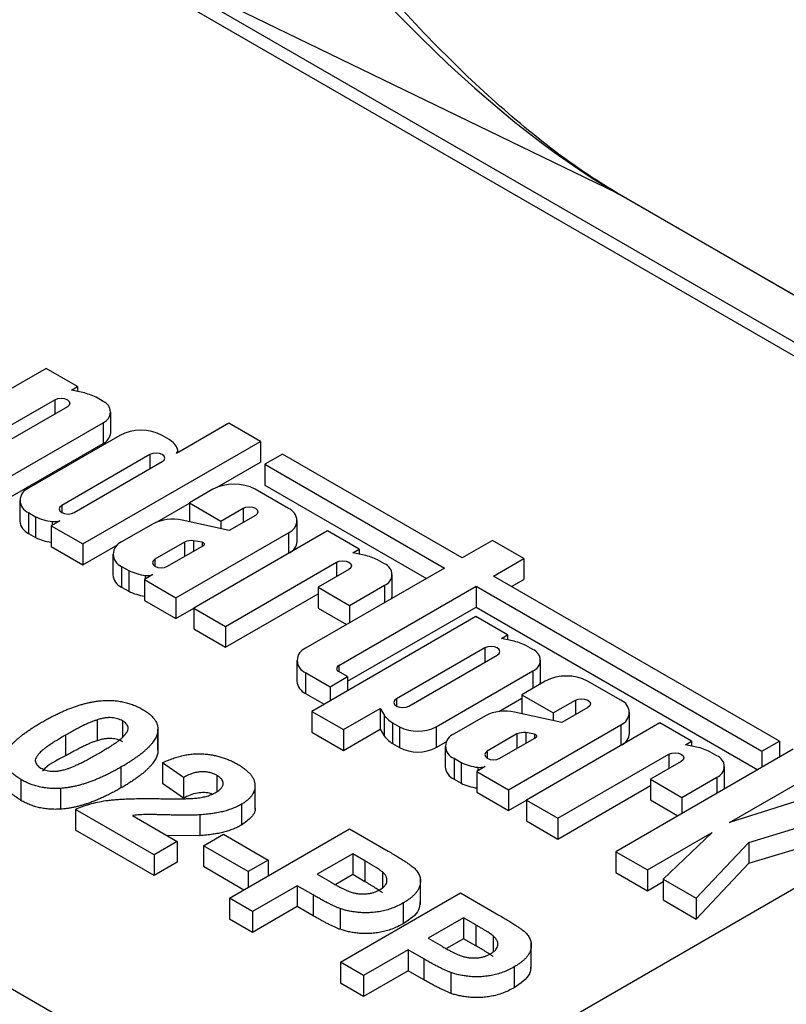
# Model space of a CAD drawing. Units: millimetres. Extents: x -86 to 664, y -32 to 370.
# Drawn here: x 296 to 305, y 128 to 139 of the extents above; entities that cross this region are included whole.
import ezdxf

# ---------------------------------------------------------------- set-up
doc = ezdxf.new("R2010")
doc.units = ezdxf.units.MM

msp = doc.modelspace()

# ---------------------------------------------------------------- linework, layer by layer
at = {"color": 7, "linetype": 'Continuous', "lineweight": 25}
for p, q in [((310.36155, 132.17848), (296.70951, 140.05964)), ((296.93677, 140.09532), (310.58881, 132.21416)), ((302.85099, 137.22999), (296.93677, 140.09532)), ((302.85099, 137.22999), (302.87371, 137.21907)), ((313.63399, 131.00729), (302.87371, 137.21907)), ((296.12722, 135.16617), (294.55416, 134.25806)), ((296.4987, 134.95171), (296.12722, 135.16617)), ((296.42659, 134.91009), (296.4987, 134.95171)), ((296.4987, 134.95171), (296.4987, 134.89513)), ((296.55864, 134.8827), (296.42659, 134.91009)), ((296.79853, 134.77863), (296.71668, 134.82588)), ((294.92565, 134.04361), (296.23225, 134.7979)), ((296.37824, 134.71362), (295.07164, 133.95933)), ((296.88868, 134.40802), (296.88868, 134.65298)), ((295.44312, 133.74488), (296.79853, 134.52734)), ((296.79853, 134.52734), (296.79853, 134.28238)), ((298.28032, 134.52142), (297.66293, 134.165)), ((298.65181, 134.30696), (298.28032, 134.52142)), ((296.9957, 134.37728), (295.9207, 133.7567)), ((297.57738, 134.329), (297.49376, 134.37728)), ((295.44312, 133.49992), (296.79853, 134.28238)), ((296.56063, 133.09975), (298.65181, 134.30696)), ((298.65181, 134.30696), (298.65181, 134.062)), ((297.34976, 134.15277), (296.31278, 133.55413)), ((297.67863, 134.17407), (297.67863, 134.20366)), ((298.90971, 134.15808), (298.70274, 134.0386)), ((301.02636, 132.93616), (298.90971, 134.15808)), ((296.45877, 133.46985), (297.49575, 134.06849)), ((298.14264, 133.76807), (298.65181, 134.062)), ((298.70274, 134.0386), (300.81939, 132.81668)), ((298.70274, 134.0386), (298.70274, 133.79364)), ((298.70274, 133.79364), (300.60722, 132.6942)), ((285.65316, 133.67695), (299.30521, 125.79579)), ((298.09257, 133.74407), (297.81491, 133.58378)), ((298.98152, 133.51841), (298.59063, 133.74407)), ((295.81755, 133.61294), (295.81755, 133.36797)), ((297.43436, 133.35918), (297.81491, 133.57887)), ((297.81491, 133.58378), (298.18639, 133.36933)), ((297.81491, 133.58378), (297.81491, 133.36143)), ((295.9207, 133.46917), (296.00433, 133.4209)), ((295.9207, 133.46917), (295.9207, 133.22421)), ((296.00433, 133.4209), (296.00433, 133.17594)), ((298.18639, 133.36933), (298.44663, 133.51956)), ((298.59262, 133.43528), (298.28546, 133.25796)), ((296.28842, 133.37151), (296.18915, 133.3142)), ((296.18915, 133.3142), (296.56063, 133.09975)), ((296.18915, 133.3142), (296.18915, 133.06924)), ((296.19937, 133.36339), (296.19937, 133.32011)), ((297.38675, 133.33661), (297.01757, 133.12349)), ((298.28546, 133.25796), (297.72898, 133.38032)), ((298.18639, 133.36933), (298.18639, 133.27975)), ((299.08467, 133.12969), (299.08467, 133.37465)), ((295.9207, 133.22421), (296.00433, 133.17594)), ((297.6575, 132.46654), (298.98152, 133.23089)), ((299.44228, 133.25242), (297.86922, 132.34432)), ((299.81376, 133.03797), (299.44228, 133.25242)), ((296.18915, 133.06924), (296.56063, 132.85479)), ((296.56063, 133.09975), (296.56063, 132.85479)), ((296.56063, 132.85479), (296.97601, 133.09458)), ((297.75886, 133.12252), (297.40965, 132.92092)), ((297.55564, 132.83664), (297.98738, 133.08588)), ((297.75886, 133.12252), (297.75886, 132.95396)), ((297.9651, 133.1191), (297.8634, 133.13841)), ((297.8634, 133.13841), (297.8634, 133.01431)), ((297.9651, 133.1191), (297.9651, 133.07302)), ((301.38304, 133.14207), (301.02636, 132.93616)), ((301.75452, 132.92762), (301.38304, 133.14207)), ((296.91442, 132.97973), (296.91442, 132.73476)), ((299.74165, 132.99634), (299.81376, 133.03797)), ((299.87369, 132.96896), (299.74165, 132.99634)), ((299.81376, 133.03797), (299.81376, 132.98139)), ((297.01757, 132.83596), (297.1012, 132.78769)), ((297.01757, 132.83596), (297.01757, 132.591)), ((298.2407, 132.12987), (299.54731, 132.88415)), ((300.11358, 132.86489), (300.03173, 132.91214)), ((301.39784, 132.72171), (301.75452, 132.92762)), ((301.75452, 132.92762), (301.75452, 132.68266)), ((297.1012, 132.78769), (297.1012, 132.54273)), ((297.38529, 132.7383), (297.28602, 132.681)), ((297.29624, 132.73018), (297.29624, 132.6869)), ((300.81939, 132.81668), (299.18421, 131.87271)), ((299.6933, 132.79987), (299.33047, 132.59042)), ((300.20374, 132.49428), (300.20374, 132.73924)), ((304.7632, 130.77893), (301.39784, 132.72171)), ((297.28602, 132.681), (297.6575, 132.46654)), ((297.28602, 132.681), (297.28602, 132.43603)), ((299.57467, 131.66922), (301.19087, 132.60223)), ((299.70195, 132.37596), (300.11358, 132.6136)), ((301.19087, 132.60223), (304.55623, 130.65945)), ((301.19087, 132.60223), (301.19087, 132.35727)), ((301.61001, 132.59923), (301.75452, 132.68266)), ((297.01757, 132.591), (297.1012, 132.54273)), ((298.2407, 131.8849), (299.33047, 132.51401)), ((299.33047, 132.59042), (299.70195, 132.37596)), ((299.33047, 132.59042), (299.33047, 132.34545)), ((297.28602, 132.43603), (297.6575, 132.22158)), ((297.6575, 132.46654), (297.6575, 132.22158)), ((299.70195, 132.37596), (299.70195, 132.1716)), ((297.6575, 132.22158), (297.86922, 132.34381)), ((297.86922, 132.34432), (298.2407, 132.12987)), ((297.86922, 132.34432), (297.86922, 132.09936)), ((299.33047, 132.34545), (299.66679, 132.1513)), ((299.67752, 131.48363), (301.19087, 132.35727)), ((301.19087, 132.35727), (304.50829, 130.44217)), ((301.18928, 132.2439), (299.2581, 131.12906)), ((299.30521, 125.79579), (310.36155, 132.17848)), ((301.56076, 132.02945), (301.18928, 132.2439)), ((297.86922, 132.09936), (298.2407, 131.8849)), ((298.2407, 132.12987), (298.2407, 131.8849)), ((301.48865, 131.98782), (301.56076, 132.02945)), ((301.56076, 132.02945), (301.56076, 131.97287)), ((301.62069, 131.96043), (301.48865, 131.98782)), ((301.86058, 131.85637), (301.77873, 131.90362)), ((301.29431, 131.87563), (300.25415, 131.27516)), ((300.40014, 131.19088), (301.4403, 131.79135)), ((299.08106, 131.72895), (299.08106, 131.48399)), ((301.95073, 131.48576), (301.95073, 131.73072)), ((299.18421, 131.58519), (299.47177, 131.41919)), ((299.18421, 131.58519), (299.18421, 131.34023)), ((299.67752, 131.53796), (299.57467, 131.59734)), ((300.72282, 130.94826), (301.86058, 131.60507)), ((299.47177, 131.41919), (299.67752, 131.53796)), ((299.67752, 131.53796), (299.67752, 131.37119)), ((302.00641, 131.48466), (301.72875, 131.32437)), ((302.89537, 131.259), (302.50447, 131.48466)), ((299.18421, 131.34023), (299.40405, 131.21332)), ((299.47177, 131.41919), (299.47177, 131.25241)), ((301.72875, 131.32437), (302.10023, 131.10991)), ((301.72875, 131.32437), (301.72875, 131.10202)), ((301.45712, 131.1272), (301.72875, 131.28401)), ((302.10023, 131.10991), (302.36047, 131.26015)), ((299.2581, 131.12906), (299.62958, 130.91461)), ((299.2581, 131.12906), (299.2581, 130.8841)), ((299.62958, 130.91461), (300.05981, 131.16297)), ((300.05981, 131.16297), (300.10725, 131.08675)), ((300.05981, 131.16297), (300.05981, 130.91801)), ((302.1993, 130.99855), (301.64282, 131.12091)), ((302.10023, 131.10991), (302.10023, 131.02033)), ((302.50646, 131.17587), (302.1993, 130.99855)), ((302.99852, 130.87027), (302.99852, 131.11524)), ((296.72913, 131.02895), (296.72913, 130.78399)), ((297.02801, 131.01669), (297.02801, 130.83122)), ((300.10725, 131.08675), (300.10725, 130.84178)), ((300.20568, 130.99551), (300.28753, 130.94826)), ((300.20568, 130.99551), (300.20568, 130.75055)), ((301.3006, 131.0772), (300.93142, 130.86408)), ((303.35612, 130.99301), (301.78306, 130.0849)), ((303.7276, 130.77856), (303.35612, 130.99301)), ((297.4419, 130.88209), (297.4419, 130.63713)), ((297.44531, 130.67511), (297.44531, 130.92007)), ((299.2581, 130.8841), (299.62958, 130.66965)), ((299.62958, 130.66965), (300.05981, 130.91801)), ((299.62958, 130.91461), (299.62958, 130.66965)), ((300.05981, 130.91801), (300.10725, 130.84178)), ((300.28753, 130.94826), (300.28753, 130.7033)), ((300.72282, 130.94826), (300.72282, 130.7033)), ((301.67271, 130.86311), (301.32349, 130.66151)), ((301.57134, 130.20713), (302.89537, 130.97147)), ((301.67271, 130.86311), (301.67271, 130.69455)), ((301.87894, 130.85969), (301.77724, 130.879)), ((301.77724, 130.879), (301.77724, 130.7549)), ((301.87894, 130.85969), (301.87894, 130.81361)), ((296.3566, 130.84889), (296.3566, 130.60393)), ((300.20568, 130.75055), (300.28753, 130.7033)), ((300.72282, 130.7033), (300.83914, 130.77045)), ((301.46948, 130.57723), (301.90122, 130.82647)), ((303.65549, 130.73693), (303.7276, 130.77856)), ((303.7276, 130.77856), (303.7276, 130.72197)), ((304.55623, 130.65945), (304.7632, 130.77893)), ((304.7632, 130.77893), (304.7632, 130.58932)), ((300.82826, 130.72031), (300.82826, 130.47535)), ((304.92534, 130.68293), (302.83624, 129.47692)), ((303.78754, 130.70954), (303.65549, 130.73693)), ((304.02743, 130.60547), (303.94558, 130.65273)), ((304.55623, 130.65945), (304.55623, 130.46984)), ((297.74418, 130.35205), (297.49885, 130.52442)), ((297.49885, 130.52442), (297.49885, 130.27946)), ((300.93142, 130.57655), (301.01504, 130.52828)), ((300.93142, 130.57655), (300.93142, 130.33159)), ((301.01504, 130.52828), (301.01504, 130.28331)), ((302.15455, 129.87045), (303.46115, 130.62474)), ((303.60714, 130.54046), (303.24431, 130.331)), ((297.00931, 130.47209), (297.00931, 130.22712)), ((301.29913, 130.47889), (301.19986, 130.42158)), ((301.19986, 130.42158), (301.57134, 130.20713)), ((301.19986, 130.42158), (301.19986, 130.17662)), ((301.21008, 130.47077), (301.21008, 130.42748)), ((304.11758, 130.23487), (304.11758, 130.47983)), ((304.17624, 129.82158), (305.29683, 130.46848)), ((295.83137, 130.32588), (295.83137, 130.08092)), ((297.74418, 130.10708), (297.49885, 130.27946)), ((297.74418, 130.35205), (297.74418, 130.10708)), ((298.13853, 130.3756), (298.13853, 130.18527)), ((298.5878, 129.97586), (298.5878, 130.28206)), ((300.93142, 130.33159), (301.01504, 130.28331)), ((303.24431, 130.331), (303.61579, 130.11655)), ((303.24431, 130.331), (303.24431, 130.08604)), ((303.61579, 130.11655), (304.02743, 130.35418)), ((296.29739, 130.22268), (296.29739, 129.97772)), ((301.19986, 130.17662), (301.57134, 129.96217)), ((301.57134, 130.20713), (301.57134, 129.96217)), ((302.15455, 129.62549), (303.24431, 130.2546)), ((304.11576, 130.21557), (304.11758, 130.23487)), ((301.57134, 129.96217), (301.78306, 130.08439)), ((301.78306, 130.0849), (302.15455, 129.87045)), ((301.78306, 130.0849), (301.78306, 129.83994)), ((303.24431, 130.08604), (303.56785, 129.89927)), ((303.61579, 130.11655), (303.61579, 129.92694)), ((304.95761, 130.06849), (304.17624, 129.82158)), ((296.47502, 129.97524), (296.47502, 129.73028)), ((297.39969, 129.44144), (296.47502, 129.97524)), ((298.42919, 130.03575), (298.42919, 129.79079)), ((297.14614, 129.90181), (297.67166, 129.59844)), ((297.93739, 129.91015), (297.93739, 129.66519)), ((301.78306, 129.83994), (302.15455, 129.62549)), ((302.15455, 129.87045), (302.15455, 129.62549)), ((304.4018, 129.58661), (305.31481, 129.86228)), ((297.39969, 129.19647), (296.47502, 129.73028)), ((298.28811, 128.92856), (299.70232, 129.74497)), ((299.70232, 129.74497), (300.15475, 129.48379)), ((303.20772, 129.26247), (303.97098, 129.70308)), ((303.97098, 129.70308), (303.3957, 129.15395)), ((297.67166, 129.59844), (297.39969, 129.44144)), ((297.93739, 129.66519), (297.55376, 129.6665)), ((297.67166, 129.59844), (297.67166, 129.35348)), ((297.97988, 129.5461), (298.21559, 129.68217)), ((298.21559, 129.68217), (298.74138, 129.37864)), ((303.78414, 128.92971), (304.4018, 129.58661)), ((304.4018, 129.34164), (305.31481, 129.61732)), ((304.4018, 129.58661), (304.4018, 129.34164)), ((298.50568, 129.24257), (297.97988, 129.5461)), ((297.97988, 129.5461), (297.97988, 129.30114)), ((302.83624, 129.47692), (303.20772, 129.26247)), ((302.83624, 129.47692), (302.83624, 129.23196)), ((297.39969, 129.44144), (297.39969, 129.19647)), ((297.67166, 129.35348), (297.39969, 129.19647)), ((298.74138, 129.37864), (298.50568, 129.24257)), ((298.74138, 129.37864), (298.74138, 129.19023)), ((299.73858, 129.4519), (299.32157, 129.21117)), ((299.8825, 129.36882), (299.73858, 129.4519)), ((299.73858, 129.4519), (299.73858, 129.20694)), ((299.8825, 129.36882), (299.8825, 129.12386)), ((298.45669, 129.02589), (297.97988, 129.30114)), ((298.50568, 129.24257), (298.50568, 129.05417)), ((300.08732, 129.23913), (300.08732, 129.05358)), ((303.20772, 129.26247), (303.20772, 129.0175)), ((303.78414, 128.68475), (304.4018, 129.34164)), ((299.32157, 129.21117), (299.48475, 129.11697)), ((299.73858, 129.20694), (299.53859, 129.09149)), ((299.8825, 129.12386), (299.73858, 129.20694)), ((300.53583, 128.85422), (300.53583, 129.16042)), ((302.83624, 129.23196), (303.20772, 129.0175)), ((303.20772, 129.0175), (303.3957, 129.12602)), ((303.3957, 129.15395), (303.78414, 128.92971)), ((303.3957, 129.15395), (303.3957, 128.90899)), ((299.08587, 129.0751), (298.56007, 128.77156)), ((299.272, 128.96765), (299.08587, 129.0751)), ((299.08587, 129.0751), (299.08587, 128.83014)), ((298.56007, 128.77156), (298.28811, 128.92856)), ((298.28811, 128.92856), (298.28811, 128.6836)), ((299.272, 128.96765), (299.272, 128.72269)), ((299.59354, 128.17496), (301.00775, 128.99137)), ((301.00775, 128.99137), (301.46017, 128.73019)), ((303.3957, 128.90899), (303.78414, 128.68475)), ((303.78414, 128.92971), (303.78414, 128.68475)), ((299.08587, 128.83014), (298.56007, 128.5266)), ((298.56007, 128.77156), (298.56007, 128.5266)), ((299.272, 128.72269), (299.08587, 128.83014)), ((299.58872, 128.80836), (299.58872, 128.5634)), ((300.33322, 128.8741), (300.33322, 128.62914)), ((298.56007, 128.5266), (298.28811, 128.6836)), ((301.04401, 128.6983), (300.627, 128.45756)), ((301.18793, 128.61522), (301.04401, 128.6983)), ((301.04401, 128.6983), (301.04401, 128.45333)), ((301.18793, 128.61522), (301.18793, 128.37025)), ((300.627, 128.45756), (300.79018, 128.36336)), ((301.04401, 128.45333), (300.84402, 128.33788)), ((301.18793, 128.37025), (301.04401, 128.45333)), ((301.39275, 128.48553), (301.39275, 128.29997)), ((300.3913, 128.32149), (299.8655, 128.01796)), ((300.57742, 128.21404), (300.3913, 128.32149)), ((300.3913, 128.32149), (300.3913, 128.07653)), ((301.84126, 128.10061), (301.84126, 128.40681)), ((300.57742, 128.21404), (300.57742, 127.96908)), ((299.8655, 128.01796), (299.59354, 128.17496)), ((299.59354, 128.17496), (299.59354, 127.92999)), ((300.3913, 128.07653), (299.8655, 127.77299)), ((300.57742, 127.96908), (300.3913, 128.07653)), ((301.63865, 128.1205), (301.63865, 127.87553)), ((299.8655, 128.01796), (299.8655, 127.77299)), ((300.89415, 128.05475), (300.89415, 127.80979)), ((299.8655, 127.77299), (299.59354, 127.92999))]:
    msp.add_line(p, q, dxfattribs=at)
at = {"color": 8, "linetype": 'Continuous', "lineweight": 25}
for p, q in [((313.63413, 131.00502), (302.85099, 137.22999)), ((296.23225, 134.7979), (296.23225, 134.62934)), ((297.34976, 134.15277), (297.34976, 133.98421)), ((296.31278, 133.55413), (296.31278, 133.46985)), ((298.44663, 133.51956), (298.44663, 133.351)), ((298.98152, 133.23089), (298.98152, 132.98644)), ((297.40965, 132.92092), (297.40965, 132.83664)), ((299.54731, 132.88415), (299.54731, 132.7156)), ((300.11358, 132.6136), (300.11358, 132.40923)), ((301.29431, 131.87563), (301.29431, 131.70708)), ((299.57467, 131.66922), (299.57467, 131.59734)), ((301.86058, 131.60507), (301.86058, 131.40047)), ((300.25415, 131.27516), (300.25415, 131.19088)), ((302.36047, 131.26015), (302.36047, 131.09159)), ((302.89537, 130.97147), (302.89537, 130.72702)), ((301.32349, 130.66151), (301.32349, 130.57723)), ((303.46115, 130.62474), (303.46115, 130.45618)), ((304.02743, 130.35418), (304.02743, 130.16457))]:
    msp.add_line(p, q, dxfattribs=at)
at = {"color": 7, "linetype": 'Continuous', "lineweight": 25, "flags": 128}
for points in [[(296.23225, 134.7979), (296.26574, 134.81081), (296.30525, 134.81535), (296.34475, 134.81081), (296.37824, 134.7979), (296.40062, 134.77856), (296.40848, 134.75576), (296.40062, 134.73295), (296.37824, 134.71362)], [(297.49575, 134.06849), (297.51813, 134.08783), (297.52599, 134.11063), (297.51813, 134.13344), (297.49575, 134.15277), (297.46226, 134.16569), (297.42276, 134.17023), (297.38325, 134.16569), (297.34976, 134.15277)], [(296.31278, 133.55413), (296.2904, 133.5348), (296.28254, 133.51199), (296.2904, 133.48919), (296.31278, 133.46985), (296.34627, 133.45693), (296.38577, 133.4524), (296.42528, 133.45693), (296.45877, 133.46985)], [(298.44663, 133.51956), (298.48012, 133.53248), (298.51963, 133.53702), (298.55913, 133.53248), (298.59262, 133.51956), (298.615, 133.50023), (298.62286, 133.47742), (298.615, 133.45462), (298.59262, 133.43528)], [(297.98738, 133.08588), (297.99069, 133.09056), (297.99219, 133.09554), (297.9918, 133.10059), (297.98954, 133.10547), (297.98551, 133.10995), (297.97991, 133.11384), (297.973, 133.11693), (297.9651, 133.1191)], [(297.40965, 132.92092), (297.38727, 132.90159), (297.37941, 132.87878), (297.38727, 132.85598), (297.40965, 132.83664), (297.44314, 132.82373), (297.48264, 132.81919), (297.52215, 132.82373), (297.55564, 132.83664)], [(299.54731, 132.88415), (299.5808, 132.89707), (299.62031, 132.90161), (299.65981, 132.89707), (299.6933, 132.88415), (299.71568, 132.86482), (299.72354, 132.84201), (299.71568, 132.81921), (299.6933, 132.79987)], [(300.19704, 132.4574), (300.19782, 132.45961), (300.20374, 132.49428)], [(301.4403, 131.79135), (301.46268, 131.81069), (301.47053, 131.83349), (301.46268, 131.8563), (301.4403, 131.87563), (301.40681, 131.88855), (301.3673, 131.89309), (301.3278, 131.88855), (301.29431, 131.87563)], [(301.94392, 131.44858), (301.94482, 131.45109), (301.95073, 131.48576)], [(300.25415, 131.27516), (300.23177, 131.25583), (300.22391, 131.23302), (300.23177, 131.21022), (300.25415, 131.19088), (300.28764, 131.17797), (300.32715, 131.17343), (300.36665, 131.17797), (300.40014, 131.19088)], [(302.36047, 131.26015), (302.39396, 131.27307), (302.43347, 131.2776), (302.47297, 131.27307), (302.50646, 131.26015), (302.52884, 131.24082), (302.5367, 131.21801), (302.52884, 131.1952), (302.50646, 131.17587)], [(301.90122, 130.82647), (301.90454, 130.83115), (301.90603, 130.83613), (301.90564, 130.84117), (301.90338, 130.84605), (301.89936, 130.85054), (301.89376, 130.85442), (301.88684, 130.85752), (301.87894, 130.85969)], [(301.32349, 130.66151), (301.30111, 130.64218), (301.29325, 130.61937), (301.30111, 130.59656), (301.32349, 130.57723), (301.35698, 130.56431), (301.39648, 130.55978), (301.43599, 130.56431), (301.46948, 130.57723)], [(303.46115, 130.62474), (303.49464, 130.63766), (303.53415, 130.6422), (303.57365, 130.63766), (303.60714, 130.62474), (303.62952, 130.60541), (303.63738, 130.5826), (303.62952, 130.5598), (303.60714, 130.54046)]]:
    msp.add_lwpolyline(points, dxfattribs=at)
at = {"color": 7, "linetype": 'Continuous', "lineweight": 25}
for centre, radius, start, end in [((296.3362, 134.01578), 0.895, 64.842273, 75.609371), ((296.75084, 134.65298), 0.13439, 290.783421, 69.216579), ((296.73464, 134.42338), 0.15481, 294.374658, 354.305201), ((297.24473, 133.89665), 0.54131, 62.609672, 117.390328), ((297.45874, 134.12366), 0.23715, 23.021611, 59.980838), ((297.62213, 134.2038), 0.05631, 316.441127, 12.93679), ((295.97527, 133.61294), 0.15377, 110.783421, 249.216579), ((298.3416, 133.26344), 0.54131, 62.609672, 117.390328), ((296.26229, 133.93627), 0.57633, 243.4106, 263.732335), ((298.92696, 133.37465), 0.15377, 290.783421, 69.216579), ((295.99381, 133.38555), 0.17713, 185.694799, 245.625342), ((296.22153, 133.61259), 0.25019, 264.918968, 285.507378), ((297.61861, 132.88288), 0.50954, 77.490678, 117.06763), ((296.26083, 133.68767), 0.57242, 243.37797, 262.80593), ((297.07214, 132.97973), 0.15377, 110.783421, 249.216579), ((297.84388, 132.91499), 0.22427, 85.008006, 112.27702), ((298.91397, 133.1453), 0.17141, 298.559704, 354.772605), ((299.65126, 132.10204), 0.895, 64.842273, 75.609371), ((300.0659, 132.73924), 0.13439, 290.783421, 69.216579), ((297.09068, 132.75234), 0.17713, 185.694799, 245.625342), ((297.35916, 133.30306), 0.57633, 243.4106, 263.732335), ((297.3184, 132.97938), 0.25019, 264.918968, 285.507378), ((297.3577, 133.05446), 0.57242, 243.37797, 262.80593), ((301.39826, 131.09352), 0.895, 64.842273, 75.609371), ((299.23878, 131.72895), 0.15377, 110.783421, 249.216579), ((301.81289, 131.73072), 0.13439, 290.783421, 69.216579), ((299.58831, 131.63328), 0.03844, 110.783421, 249.216579), ((299.25731, 131.50157), 0.17713, 185.694799, 245.625342), ((302.25544, 131.00403), 0.54131, 62.609672, 117.390328), ((302.8408, 131.11524), 0.15377, 290.783421, 69.216579), ((301.53246, 130.62347), 0.50954, 77.490678, 117.06763), ((300.46452, 131.37345), 0.45808, 218.74686, 235.593404), ((300.50517, 131.36832), 0.4731, 242.609672, 297.390328), ((300.98598, 130.72031), 0.15377, 110.783421, 249.216579), ((301.75772, 130.65558), 0.22427, 85.008006, 112.27702), ((302.82782, 130.88589), 0.17141, 298.559704, 354.772605), ((300.46452, 131.12848), 0.45808, 218.74686, 235.593404), ((300.50517, 131.12336), 0.4731, 242.609672, 297.390328), ((303.5651, 129.84263), 0.895, 64.842273, 75.609371), ((301.273, 131.04365), 0.57633, 243.4106, 263.732335), ((303.97974, 130.47983), 0.13439, 290.783421, 69.216579), ((301.00452, 130.49293), 0.17713, 185.694799, 245.625342), ((301.23224, 130.71997), 0.25019, 264.918968, 285.507378), ((301.27154, 130.79504), 0.57242, 243.37797, 262.80593)]:
    msp.add_arc(centre, radius, start, end, dxfattribs=at)
msp.add_ellipse((300.12387, 144.09173), major_axis=(-4.96016, 7.1992), ratio=0.33197678, start_param=1.59432739, end_param=2.53799274, dxfattribs=at)
for points, knots in [([(302.87371, 137.21907), (302.75536, 137.29075), (302.40104, 137.50533), (301.7834, 137.97197), (301.01375, 138.65955), (300.19996, 139.505), (299.36352, 140.4985), (298.63812, 141.46861), (298.21058, 142.11432), (298.04386, 142.36611)], [0, 0, 0, 0, 0.06781147, 0.20301943, 0.3517133, 0.51569517, 0.69294814, 0.88027014, 1, 1, 1, 1]), ([(296.08747, 131.00753), (296.1038, 131.01685), (296.13582, 131.03512), (296.18466, 131.06112), (296.23209, 131.08591), (296.27982, 131.1086), (296.32625, 131.13003), (296.37221, 131.1498), (296.41792, 131.16753), (296.46256, 131.18388), (296.50639, 131.19884), (296.55, 131.21173), (296.59262, 131.22358), (296.63503, 131.23308), (296.67642, 131.24141), (296.71731, 131.24793), (296.75759, 131.25297), (296.78444, 131.25497), (296.79769, 131.25595)], [0, 0, 0, 0, 0.08152932, 0.15978699, 0.23574297, 0.3085642, 0.37917385, 0.44674157, 0.51190417, 0.57457299, 0.63435408, 0.69251613, 0.74843923, 0.80214926, 0.85387128, 0.90396043, 0.95260244, 1, 1, 1, 1]), ([(296.79769, 131.25595), (296.81902, 131.25691), (296.86113, 131.2588), (296.92394, 131.25631), (296.98517, 131.24984), (297.04451, 131.23863), (297.10258, 131.22381), (297.15834, 131.20407), (297.21299, 131.18064), (297.24656, 131.16218), (297.26371, 131.15275)], [0, 0, 0, 0, 0.12395841, 0.24469988, 0.36394128, 0.48415237, 0.60599939, 0.73130574, 0.86275782, 1, 1, 1, 1]), ([(297.26371, 131.15275), (297.28014, 131.1428), (297.31212, 131.12342), (297.35287, 131.09181), (297.38661, 131.05938), (297.41291, 131.02587), (297.43163, 130.99127), (297.44244, 130.95566), (297.44687, 130.91904), (297.44357, 130.89451), (297.4419, 130.88209)], [0, 0, 0, 0, 0.1373231, 0.26735233, 0.39296462, 0.51492044, 0.63419982, 0.75435243, 0.87557549, 1, 1, 1, 1]), ([(295.83137, 130.32588), (295.81492, 130.33593), (295.7827, 130.35564), (295.74183, 130.38797), (295.7079, 130.42155), (295.68173, 130.45665), (295.6633, 130.49319), (295.65163, 130.53097), (295.64878, 130.57022), (295.65137, 130.60372), (295.65848, 130.63125), (295.66689, 130.65262), (295.67737, 130.67463), (295.6921, 130.69691), (295.70854, 130.72), (295.72851, 130.74356), (295.75161, 130.76752), (295.77703, 130.79217), (295.80589, 130.81714), (295.83721, 130.84288), (295.87199, 130.86898), (295.90919, 130.8958), (295.94969, 130.92294), (295.99265, 130.9508), (296.03894, 130.97906), (296.07107, 130.99791), (296.08747, 131.00753)], [0, 0, 0, 0, 0.05240909, 0.10269832, 0.15142797, 0.19959282, 0.24722478, 0.29549603, 0.34477012, 0.39591333, 0.42246553, 0.45020836, 0.47900827, 0.50896943, 0.54057367, 0.57368033, 0.60838467, 0.64455488, 0.68246233, 0.72221946, 0.76382317, 0.80735332, 0.85252232, 0.89967525, 0.94882337, 1, 1, 1, 1]), ([(296.72913, 131.02895), (296.71753, 131.02511), (296.69258, 131.01684), (296.65455, 131.00185), (296.61325, 130.98375), (296.56842, 130.96272), (296.52004, 130.93874), (296.46862, 130.91148), (296.41352, 130.88135), (296.37608, 130.86), (296.3566, 130.84889)], [0, 0, 0, 0, 0.08237332, 0.17704205, 0.28333678, 0.40157606, 0.53269939, 0.67593707, 0.83141302, 1, 1, 1, 1]), ([(297.02801, 131.01669), (297.01899, 131.02144), (297.00115, 131.03083), (296.97056, 131.0418), (296.93759, 131.0498), (296.90209, 131.05488), (296.86313, 131.05594), (296.82096, 131.05154), (296.77549, 131.04252), (296.7452, 131.03365), (296.72913, 131.02895)], [0, 0, 0, 0, 0.11242396, 0.22238486, 0.33012241, 0.44124317, 0.55807498, 0.68694861, 0.8340327, 1, 1, 1, 1]), ([(296.73735, 130.62909), (296.75663, 130.6402), (296.79358, 130.66151), (296.84498, 130.69311), (296.89173, 130.72198), (296.932, 130.74909), (296.96764, 130.77353), (296.99682, 130.79612), (297.02152, 130.81617), (297.04502, 130.83965), (297.0671, 130.86586), (297.08547, 130.89485), (297.09447, 130.92083), (297.09386, 130.9441), (297.08504, 130.96464), (297.0715, 130.9836), (297.0525, 131.00118), (297.03623, 131.01148), (297.02801, 131.01669)], [0, 0, 0, 0, 0.10069666, 0.19303382, 0.27751099, 0.35371986, 0.42164754, 0.48196035, 0.53414495, 0.57904131, 0.65537796, 0.72050766, 0.7762326, 0.82406139, 0.86816936, 0.91088547, 0.95494923, 1, 1, 1, 1]), ([(297.4419, 130.88209), (297.4402, 130.87455), (297.43671, 130.85916), (297.42797, 130.83609), (297.41713, 130.81252), (297.40229, 130.78883), (297.38528, 130.76453), (297.36567, 130.73979), (297.34258, 130.71481), (297.31737, 130.6893), (297.28835, 130.66361), (297.25708, 130.63731), (297.22275, 130.61064), (297.18545, 130.58372), (297.14601, 130.55613), (297.10283, 130.52856), (297.05749, 130.50022), (297.02556, 130.48157), (297.00931, 130.47209)], [0, 0, 0, 0, 0.04667261, 0.09525061, 0.14486233, 0.19630984, 0.249763, 0.30577477, 0.36326707, 0.42354841, 0.48603267, 0.55148718, 0.61943422, 0.68995097, 0.76314778, 0.83900383, 0.91810463, 1, 1, 1, 1]), ([(296.3566, 130.84889), (296.3375, 130.83768), (296.30088, 130.81618), (296.24876, 130.78508), (296.20301, 130.75579), (296.16182, 130.72913), (296.127, 130.70423), (296.09679, 130.68196), (296.073, 130.66157), (296.04871, 130.63847), (296.02696, 130.61218), (296.00933, 130.58317), (295.99957, 130.55733), (296.00066, 130.53417), (296.00987, 130.51374), (296.02339, 130.49483), (296.04276, 130.47741), (296.05887, 130.46716), (296.06707, 130.46195)], [0, 0, 0, 0, 0.10083462, 0.19328305, 0.27740085, 0.35367774, 0.42223622, 0.4825627, 0.53490799, 0.57974182, 0.65571384, 0.72114546, 0.77666602, 0.82421818, 0.86812704, 0.91135745, 0.95488914, 1, 1, 1, 1]), ([(296.72913, 130.78399), (296.71753, 130.78014), (296.69258, 130.77188), (296.65455, 130.75688), (296.61325, 130.73879), (296.56842, 130.71776), (296.52004, 130.69377), (296.46862, 130.66652), (296.41352, 130.63639), (296.37608, 130.61504), (296.3566, 130.60393)], [0, 0, 0, 0, 0.08237332, 0.17704205, 0.28333678, 0.40157606, 0.53269939, 0.67593707, 0.83141302, 1, 1, 1, 1]), ([(297.02801, 130.77172), (297.01899, 130.77647), (297.00115, 130.78587), (296.97056, 130.79684), (296.93759, 130.80484), (296.90209, 130.80992), (296.86313, 130.81098), (296.82096, 130.80658), (296.77549, 130.79756), (296.7452, 130.78869), (296.72913, 130.78399)], [0, 0, 0, 0, 0.11242396, 0.22238486, 0.33012241, 0.44124317, 0.55807498, 0.68694861, 0.8340327, 1, 1, 1, 1]), ([(296.36595, 130.44968), (296.37755, 130.45353), (296.40237, 130.46176), (296.44025, 130.47662), (296.48137, 130.4946), (296.52598, 130.51554), (296.57429, 130.53945), (296.62561, 130.56667), (296.68061, 130.59674), (296.71796, 130.61803), (296.73735, 130.62909)], [0, 0, 0, 0, 0.08264303, 0.17681205, 0.28263789, 0.40126431, 0.5319943, 0.67570099, 0.83168601, 1, 1, 1, 1]), ([(297.4419, 130.63713), (297.4402, 130.62959), (297.43671, 130.6142), (297.42797, 130.59113), (297.41713, 130.56756), (297.40229, 130.54387), (297.38528, 130.51957), (297.36567, 130.49483), (297.34258, 130.46985), (297.31737, 130.44434), (297.28835, 130.41865), (297.25708, 130.39234), (297.22275, 130.36568), (297.18545, 130.33876), (297.14601, 130.31117), (297.10283, 130.2836), (297.05749, 130.25526), (297.02556, 130.23661), (297.00931, 130.22712)], [0, 0, 0, 0, 0.04667261, 0.09525061, 0.14486233, 0.19630984, 0.249763, 0.30577477, 0.36326707, 0.42354841, 0.48603267, 0.55148718, 0.61943422, 0.68995097, 0.76314778, 0.83900383, 0.91810463, 1, 1, 1, 1]), ([(297.49885, 130.52442), (297.51939, 130.53376), (297.55923, 130.55186), (297.62094, 130.57527), (297.68152, 130.59477), (297.7415, 130.60993), (297.80046, 130.62132), (297.85883, 130.62803), (297.91616, 130.63073), (297.97247, 130.62942), (298.02765, 130.62424), (298.08193, 130.61672), (298.13475, 130.60577), (298.18643, 130.59203), (298.23715, 130.57563), (298.28609, 130.55588), (298.3346, 130.53386), (298.36457, 130.51701), (298.3799, 130.50839)], [0, 0, 0, 0, 0.07943572, 0.15401317, 0.22414148, 0.28993417, 0.35273231, 0.41272578, 0.47030274, 0.52716876, 0.58350226, 0.63994822, 0.69658497, 0.75372691, 0.81270704, 0.87296348, 0.93503486, 1, 1, 1, 1]), ([(296.3566, 130.60393), (296.25032, 130.55194), (296.14356, 130.49972), (296.08731, 130.42851), (296.08705, 130.42819)], [0, 0, 0, 0, 0.9955487, 1, 1, 1, 1]), ([(296.06707, 130.46195), (296.07617, 130.45713), (296.09397, 130.4477), (296.12478, 130.43682), (296.15751, 130.42864), (296.19313, 130.4238), (296.23194, 130.42268), (296.27412, 130.42709), (296.31958, 130.43611), (296.34988, 130.44498), (296.36595, 130.44968)], [0, 0, 0, 0, 0.11363849, 0.22238618, 0.33125238, 0.44131037, 0.55812813, 0.68698627, 0.83405266, 1, 1, 1, 1]), ([(297.00931, 130.47209), (296.99288, 130.46271), (296.96067, 130.44433), (296.91166, 130.41821), (296.86401, 130.39334), (296.81623, 130.37056), (296.76955, 130.34906), (296.72358, 130.32917), (296.67765, 130.31153), (296.63333, 130.29474), (296.58905, 130.28007), (296.54538, 130.26704), (296.50261, 130.25522), (296.46018, 130.24554), (296.41865, 130.23723), (296.37777, 130.23069), (296.33749, 130.22566), (296.31064, 130.22367), (296.29739, 130.22268)], [0, 0, 0, 0, 0.081774198, 0.160285604, 0.236029412, 0.309117924, 0.379530329, 0.447376833, 0.51235741, 0.574749217, 0.634941361, 0.692940937, 0.748707822, 0.802701936, 0.854279471, 0.90422871, 0.952734836, 1, 1, 1, 1]), ([(298.13853, 130.3756), (298.12564, 130.38239), (298.10073, 130.39553), (298.05743, 130.40963), (298.01148, 130.41731), (297.97176, 130.41876), (297.9394, 130.41655), (297.91392, 130.41306), (297.88763, 130.40755), (297.86034, 130.40037), (297.83244, 130.39103), (297.80367, 130.37987), (297.77369, 130.36696), (297.75427, 130.35714), (297.74418, 130.35205)], [0, 0, 0, 0, 0.11689903, 0.22582368, 0.33008608, 0.43545149, 0.49030673, 0.54824406, 0.61076683, 0.67767509, 0.7491886, 0.82685872, 0.91011159, 1, 1, 1, 1]), ([(298.3799, 130.50839), (298.39602, 130.49872), (298.42743, 130.47987), (298.4691, 130.44995), (298.50416, 130.41948), (298.53389, 130.38876), (298.55682, 130.35743), (298.57391, 130.32568), (298.5839, 130.29343), (298.58851, 130.26111), (298.58735, 130.22917), (298.58094, 130.19808), (298.56882, 130.16814), (298.55204, 130.13919), (298.52894, 130.11156), (298.50097, 130.085), (298.46827, 130.05921), (298.44236, 130.04366), (298.42919, 130.03575)], [0, 0, 0, 0, 0.0756723, 0.14738131, 0.21608468, 0.28169804, 0.34545988, 0.40748561, 0.4687313, 0.52978236, 0.59003293, 0.64854812, 0.70595351, 0.76310164, 0.82028943, 0.87847926, 0.93822606, 1, 1, 1, 1]), ([(295.83137, 130.08092), (295.79383, 130.10577), (295.71881, 130.15544), (295.65701, 130.24178), (295.65496, 130.29973), (295.65408, 130.32469)], [0, 0, 0, 0, 0.36307239, 0.72567822, 1, 1, 1, 1]), ([(296.29739, 130.22268), (296.27606, 130.22172), (296.23395, 130.21983), (296.17114, 130.22231), (296.11005, 130.22882), (296.05058, 130.23983), (295.99264, 130.25483), (295.93673, 130.27455), (295.88209, 130.29799), (295.84852, 130.31645), (295.83137, 130.32588)], [0, 0, 0, 0, 0.12395396, 0.2446911, 0.36392821, 0.48344676, 0.60601354, 0.73131539, 0.86276274, 1, 1, 1, 1]), ([(298.12068, 130.17166), (298.13428, 130.1801), (298.16001, 130.19606), (298.18961, 130.22248), (298.20766, 130.24944), (298.21513, 130.27653), (298.21149, 130.30324), (298.19807, 130.32916), (298.17297, 130.3537), (298.15035, 130.36808), (298.13853, 130.3756)], [0, 0, 0, 0, 0.14914029, 0.2821618, 0.4046557, 0.52110969, 0.63441645, 0.74879645, 0.86871055, 1, 1, 1, 1]), ([(297.00931, 130.22712), (296.99288, 130.21775), (296.96067, 130.19936), (296.91166, 130.17325), (296.86401, 130.14837), (296.81623, 130.1256), (296.76955, 130.1041), (296.72358, 130.08421), (296.67765, 130.06657), (296.63333, 130.04978), (296.58905, 130.03511), (296.54538, 130.02208), (296.50261, 130.01026), (296.46018, 130.00058), (296.41865, 129.99227), (296.37777, 129.98573), (296.33749, 129.9807), (296.31064, 129.9787), (296.29739, 129.97772)], [0, 0, 0, 0, 0.081774198, 0.160285604, 0.236029412, 0.309117924, 0.379530329, 0.447376833, 0.51235741, 0.574749217, 0.634941361, 0.692940937, 0.748707822, 0.802701936, 0.854279471, 0.90422871, 0.952734836, 1, 1, 1, 1]), ([(298.08196, 130.15521), (298.07868, 130.15669), (298.05357, 130.16808), (297.99172, 130.17548), (297.87017, 130.16689), (297.79614, 130.13175), (297.74418, 130.10708)], [0, 0, 0, 0, 0.03337665, 0.25559539, 0.47753446, 1, 1, 1, 1]), ([(297.90339, 130.10837), (297.92518, 130.11149), (297.96721, 130.11752), (298.02579, 130.13134), (298.07743, 130.14915), (298.10642, 130.16423), (298.12068, 130.17166)], [0, 0, 0, 0, 0.27279555, 0.52619101, 0.76690442, 1, 1, 1, 1]), ([(296.29739, 129.97772), (296.27606, 129.97676), (296.23395, 129.97487), (296.17114, 129.97735), (296.11005, 129.98386), (296.05058, 129.99486), (295.99264, 130.00986), (295.93673, 130.02959), (295.88209, 130.05303), (295.84852, 130.07149), (295.83137, 130.08092)], [0, 0, 0, 0, 0.12395396, 0.2446911, 0.36392821, 0.48344676, 0.60601354, 0.73131539, 0.86276274, 1, 1, 1, 1]), ([(296.47502, 129.97524), (296.50139, 129.98685), (296.55412, 130.01007), (296.64136, 130.03808), (296.73344, 130.06142), (296.81538, 130.07635), (296.88665, 130.08531), (296.94751, 130.09123), (297.01552, 130.09565), (297.09055, 130.09899), (297.17254, 130.10144), (297.26162, 130.10274), (297.35777, 130.10263), (297.42425, 130.10188), (297.45862, 130.1015)], [0, 0, 0, 0, 0.09635745, 0.19266088, 0.28945493, 0.3884793, 0.44192142, 0.5015211, 0.56788278, 0.64089165, 0.72037066, 0.80663692, 0.90001594, 1, 1, 1, 1]), ([(297.45862, 130.1015), (297.4861, 130.10122), (297.53841, 130.10068), (297.61311, 130.10004), (297.68025, 130.10033), (297.73967, 130.10064), (297.79143, 130.10181), (297.83545, 130.1034), (297.87208, 130.10532), (297.89378, 130.10743), (297.90339, 130.10837)], [0, 0, 0, 0, 0.18509006, 0.35235696, 0.50307951, 0.63727946, 0.75247327, 0.85188579, 0.93433943, 1, 1, 1, 1]), ([(298.42919, 130.03575), (298.41343, 130.02705), (298.38216, 130.00979), (298.33038, 129.98749), (298.27617, 129.96779), (298.2181, 129.9514), (298.15596, 129.93724), (298.08817, 129.92611), (298.01497, 129.91635), (297.96381, 129.91226), (297.93739, 129.91015)], [0, 0, 0, 0, 0.11917624, 0.23642738, 0.35266385, 0.46908608, 0.58946291, 0.71760147, 0.85418947, 1, 1, 1, 1]), ([(298.58529, 130.00616), (298.58612, 130.00408), (298.60214, 129.96417), (298.55388, 129.88095), (298.47077, 129.82085), (298.42919, 129.79079)], [0, 0, 0, 0, 0.02677773, 0.51314972, 1, 1, 1, 1]), ([(297.93739, 129.91015), (297.92767, 129.90951), (297.90685, 129.90813), (297.87339, 129.9069), (297.83579, 129.90617), (297.79395, 129.90557), (297.74796, 129.90593), (297.6977, 129.90621), (297.64333, 129.9078), (297.58637, 129.90907), (297.53002, 129.91085), (297.47741, 129.912), (297.43021, 129.9134), (297.38836, 129.91365), (297.35201, 129.9143), (297.32094, 129.91442), (297.29523, 129.91441), (297.25748, 129.91305), (297.20784, 129.9104), (297.16608, 129.90459), (297.14614, 129.90181)], [0, 0, 0, 0, 0.03697531, 0.07919255, 0.12670094, 0.17918408, 0.23736864, 0.30055854, 0.36915314, 0.44311238, 0.51601839, 0.58247318, 0.64213681, 0.69461994, 0.74067943, 0.77958903, 0.81207379, 0.8378141, 0.92256488, 1, 1, 1, 1]), ([(298.42919, 129.79079), (298.41343, 129.78209), (298.38216, 129.76483), (298.33038, 129.74253), (298.27617, 129.72283), (298.2181, 129.70644), (298.15596, 129.69228), (298.08817, 129.68114), (298.01497, 129.67139), (297.96381, 129.6673), (297.93739, 129.66519)], [0, 0, 0, 0, 0.11917624, 0.23642738, 0.35266385, 0.46908608, 0.58946291, 0.71760147, 0.85418947, 1, 1, 1, 1]), ([(300.15475, 129.48379), (300.17522, 129.47195), (300.21437, 129.4493), (300.26909, 129.41634), (300.31774, 129.38631), (300.36033, 129.3593), (300.39641, 129.33486), (300.42632, 129.31341), (300.45051, 129.29495), (300.46302, 129.28307), (300.46864, 129.27773)], [0, 0, 0, 0, 0.182560686, 0.349169015, 0.49816191, 0.631255147, 0.747720654, 0.848429127, 0.931835182, 1, 1, 1, 1]), ([(300.08732, 129.23913), (300.08312, 129.24248), (300.0738, 129.24991), (300.05721, 129.26163), (300.03707, 129.2752), (300.01324, 129.29055), (299.9858, 129.30764), (299.95483, 129.32662), (299.91967, 129.347), (299.89523, 129.36135), (299.8825, 129.36882)], [0, 0, 0, 0, 0.07057538, 0.15665545, 0.25834834, 0.37571904, 0.50880954, 0.65633234, 0.82092456, 1, 1, 1, 1]), ([(300.05701, 129.02865), (300.06938, 129.03631), (300.09336, 129.05115), (300.11921, 129.07707), (300.13663, 129.10408), (300.14346, 129.13228), (300.1415, 129.16044), (300.13245, 129.18814), (300.11381, 129.21464), (300.09625, 129.23088), (300.08732, 129.23913)], [0, 0, 0, 0, 0.13573807, 0.26317822, 0.38608814, 0.50862118, 0.63064854, 0.75134621, 0.87353001, 1, 1, 1, 1]), ([(300.46864, 129.27773), (300.47571, 129.27039), (300.48974, 129.25583), (300.50593, 129.23271), (300.51921, 129.20907), (300.52848, 129.1847), (300.53411, 129.15969), (300.53635, 129.1341), (300.53521, 129.1078), (300.53043, 129.08099), (300.52178, 129.05397), (300.50837, 129.02719), (300.49024, 129.00078), (300.46828, 128.97452), (300.44107, 128.94879), (300.40935, 128.92346), (300.37385, 128.89808), (300.34696, 128.88221), (300.33322, 128.8741)], [0, 0, 0, 0, 0.056696609, 0.112529486, 0.168226042, 0.224453827, 0.280939347, 0.338491443, 0.397460189, 0.458574526, 0.520430686, 0.582933064, 0.646631562, 0.712213801, 0.779824214, 0.850065838, 0.923376975, 1, 1, 1, 1]), ([(300.08732, 128.99417), (300.08312, 128.99752), (300.0738, 129.00495), (300.05721, 129.01667), (300.03707, 129.03023), (300.01324, 129.04559), (299.9858, 129.06268), (299.95483, 129.08165), (299.91967, 129.10204), (299.89523, 129.11638), (299.8825, 129.12386)], [0, 0, 0, 0, 0.07057538, 0.15665545, 0.25834834, 0.37571904, 0.50880954, 0.65633234, 0.82092456, 1, 1, 1, 1]), ([(299.48475, 129.11697), (299.49884, 129.10885), (299.5258, 129.09333), (299.56567, 129.07176), (299.60216, 129.05245), (299.63607, 129.0358), (299.667, 129.02179), (299.69499, 129.01024), (299.7197, 129.00091), (299.74889, 128.99224), (299.78399, 128.98522), (299.82571, 128.98016), (299.86758, 128.97874), (299.90917, 128.98145), (299.94962, 128.98779), (299.98819, 128.99787), (300.02487, 129.01118), (300.04617, 129.02276), (300.05701, 129.02865)], [0, 0, 0, 0, 0.08823162, 0.16879819, 0.24231011, 0.30766373, 0.36612739, 0.41655369, 0.46022816, 0.49693161, 0.56182489, 0.62423374, 0.68545708, 0.74695472, 0.80901708, 0.8704919, 0.93414131, 1, 1, 1, 1]), ([(299.58872, 128.80836), (299.57806, 128.81255), (299.55559, 128.82137), (299.52208, 128.83659), (299.48539, 128.85319), (299.44716, 128.87228), (299.40622, 128.89312), (299.36369, 128.91635), (299.31813, 128.94107), (299.28769, 128.95861), (299.272, 128.96765)], [0, 0, 0, 0, 0.091919243, 0.193754798, 0.303983189, 0.424368182, 0.55412414, 0.693262124, 0.841891837, 1, 1, 1, 1]), ([(300.33322, 128.8741), (300.31169, 128.86218), (300.27023, 128.83922), (300.20261, 128.81103), (300.13508, 128.7886), (300.06649, 128.7732), (299.99867, 128.76355), (299.93242, 128.7578), (299.86749, 128.75743), (299.80476, 128.7613), (299.74514, 128.76925), (299.68884, 128.77919), (299.63649, 128.79207), (299.6045, 128.80298), (299.58872, 128.80836)], [0, 0, 0, 0, 0.10936552, 0.21053463, 0.305156985, 0.394451765, 0.479483539, 0.561008945, 0.639657023, 0.717014176, 0.791903899, 0.863782701, 0.93283587, 1, 1, 1, 1]), ([(300.52849, 128.88524), (300.52726, 128.85347), (300.52348, 128.75594), (300.40984, 128.68021), (300.33322, 128.62914)], [0, 0, 0, 0, 0.32576619, 1, 1, 1, 1]), ([(299.58872, 128.5634), (299.57806, 128.56758), (299.55559, 128.57641), (299.52208, 128.59163), (299.48539, 128.60823), (299.44716, 128.62732), (299.40622, 128.64816), (299.36369, 128.67139), (299.31813, 128.6961), (299.28769, 128.71365), (299.272, 128.72269)], [0, 0, 0, 0, 0.091919243, 0.193754798, 0.303983189, 0.424368182, 0.55412414, 0.693262124, 0.841891837, 1, 1, 1, 1]), ([(301.46017, 128.73019), (301.48064, 128.71834), (301.5198, 128.69569), (301.57452, 128.66273), (301.62317, 128.6327), (301.66576, 128.60569), (301.70184, 128.58125), (301.73175, 128.5598), (301.75594, 128.54134), (301.76844, 128.52946), (301.77407, 128.52412)], [0, 0, 0, 0, 0.182560686, 0.349169015, 0.49816191, 0.631255147, 0.747720654, 0.848429127, 0.931835182, 1, 1, 1, 1]), ([(300.33322, 128.62914), (300.31169, 128.61721), (300.27023, 128.59425), (300.20261, 128.56607), (300.13508, 128.54364), (300.06649, 128.52824), (299.99867, 128.51859), (299.93242, 128.51284), (299.86749, 128.51246), (299.80476, 128.51634), (299.74514, 128.52429), (299.68884, 128.53423), (299.63649, 128.54711), (299.6045, 128.55802), (299.58872, 128.5634)], [0, 0, 0, 0, 0.10936552, 0.21053463, 0.305156985, 0.394451765, 0.479483539, 0.561008945, 0.639657023, 0.717014176, 0.791903899, 0.863782701, 0.93283587, 1, 1, 1, 1]), ([(301.39275, 128.48553), (301.38855, 128.48887), (301.37923, 128.4963), (301.36264, 128.50802), (301.3425, 128.52159), (301.31867, 128.53695), (301.29122, 128.55404), (301.26025, 128.57301), (301.2251, 128.59339), (301.20066, 128.60774), (301.18793, 128.61522)], [0, 0, 0, 0, 0.07057538, 0.15665545, 0.25834834, 0.37571904, 0.50880954, 0.65633234, 0.82092456, 1, 1, 1, 1]), ([(301.36244, 128.27505), (301.3748, 128.2827), (301.39878, 128.29754), (301.42464, 128.32346), (301.44206, 128.35048), (301.44889, 128.37867), (301.44692, 128.40683), (301.43788, 128.43454), (301.41924, 128.46104), (301.40168, 128.47727), (301.39275, 128.48553)], [0, 0, 0, 0, 0.13573807, 0.26317822, 0.38608814, 0.50862118, 0.63064854, 0.75134621, 0.87353001, 1, 1, 1, 1]), ([(301.77407, 128.52412), (301.78114, 128.51678), (301.79517, 128.50222), (301.81136, 128.4791), (301.82464, 128.45547), (301.8339, 128.43109), (301.83954, 128.40608), (301.84178, 128.38049), (301.84064, 128.35419), (301.83586, 128.32738), (301.8272, 128.30036), (301.81379, 128.27359), (301.79567, 128.24718), (301.77371, 128.22091), (301.7465, 128.19518), (301.71477, 128.16985), (301.67928, 128.14447), (301.65239, 128.12861), (301.63865, 128.1205)], [0, 0, 0, 0, 0.056696609, 0.112529486, 0.168226042, 0.224453827, 0.280939347, 0.338491443, 0.397460189, 0.458574526, 0.520430686, 0.582933064, 0.646631562, 0.712213801, 0.779824214, 0.850065838, 0.923376975, 1, 1, 1, 1]), ([(300.79018, 128.36336), (300.80427, 128.35525), (300.83123, 128.33973), (300.8711, 128.31815), (300.90759, 128.29885), (300.9415, 128.28219), (300.97243, 128.26819), (301.00041, 128.25663), (301.02513, 128.2473), (301.05432, 128.23863), (301.08942, 128.23161), (301.13113, 128.22656), (301.17301, 128.22513), (301.2146, 128.22784), (301.25505, 128.23418), (301.29362, 128.24427), (301.33029, 128.25757), (301.3516, 128.26916), (301.36244, 128.27505)], [0, 0, 0, 0, 0.08823162, 0.16879819, 0.24231011, 0.30766373, 0.36612739, 0.41655369, 0.46022816, 0.49693161, 0.56182489, 0.62423374, 0.68545708, 0.74695472, 0.80901708, 0.8704919, 0.93414131, 1, 1, 1, 1]), ([(301.39275, 128.24056), (301.38855, 128.24391), (301.37923, 128.25134), (301.36264, 128.26306), (301.3425, 128.27663), (301.31867, 128.29198), (301.29122, 128.30907), (301.26025, 128.32805), (301.2251, 128.34843), (301.20066, 128.36278), (301.18793, 128.37025)], [0, 0, 0, 0, 0.07057538, 0.15665545, 0.25834834, 0.37571904, 0.50880954, 0.65633234, 0.82092456, 1, 1, 1, 1]), ([(300.89415, 128.05475), (300.88349, 128.05894), (300.86102, 128.06776), (300.8275, 128.08298), (300.79082, 128.09958), (300.75259, 128.11867), (300.71165, 128.13951), (300.66912, 128.16274), (300.62355, 128.18746), (300.59311, 128.205), (300.57742, 128.21404)], [0, 0, 0, 0, 0.091919243, 0.193754798, 0.303983189, 0.424368182, 0.55412414, 0.693262124, 0.841891837, 1, 1, 1, 1]), ([(301.63865, 128.1205), (301.61712, 128.10857), (301.57566, 128.08561), (301.50803, 128.05742), (301.44051, 128.035), (301.37192, 128.0196), (301.3041, 128.00995), (301.23785, 128.0042), (301.17292, 128.00382), (301.11018, 128.00769), (301.05057, 128.01565), (300.99427, 128.02559), (300.94192, 128.03846), (300.90992, 128.04937), (300.89415, 128.05475)], [0, 0, 0, 0, 0.10936552, 0.21053463, 0.305156985, 0.394451765, 0.479483539, 0.561008945, 0.639657023, 0.717014176, 0.791903899, 0.863782701, 0.93283587, 1, 1, 1, 1]), ([(301.83392, 128.13163), (301.83269, 128.09986), (301.82891, 128.00233), (301.71527, 127.9266), (301.63865, 127.87553)], [0, 0, 0, 0, 0.32576619, 1, 1, 1, 1]), ([(300.89415, 127.80979), (300.88349, 127.81398), (300.86102, 127.8228), (300.8275, 127.83802), (300.79082, 127.85462), (300.75259, 127.87371), (300.71165, 127.89455), (300.66912, 127.91778), (300.62355, 127.9425), (300.59311, 127.96004), (300.57742, 127.96908)], [0, 0, 0, 0, 0.091919243, 0.193754798, 0.303983189, 0.424368182, 0.55412414, 0.693262124, 0.841891837, 1, 1, 1, 1]), ([(301.63865, 127.87553), (301.61712, 127.86361), (301.57566, 127.84065), (301.50803, 127.81246), (301.44051, 127.79003), (301.37192, 127.77463), (301.3041, 127.76498), (301.23785, 127.75923), (301.17292, 127.75886), (301.11018, 127.76273), (301.05057, 127.77068), (300.99427, 127.78062), (300.94192, 127.7935), (300.90992, 127.80441), (300.89415, 127.80979)], [0, 0, 0, 0, 0.10936552, 0.21053463, 0.305156985, 0.394451765, 0.479483539, 0.561008945, 0.639657023, 0.717014176, 0.791903899, 0.863782701, 0.93283587, 1, 1, 1, 1])]:
    msp.add_open_spline(points, degree=3, knots=knots, dxfattribs=at)

doc.saveas('drawing.dxf')
